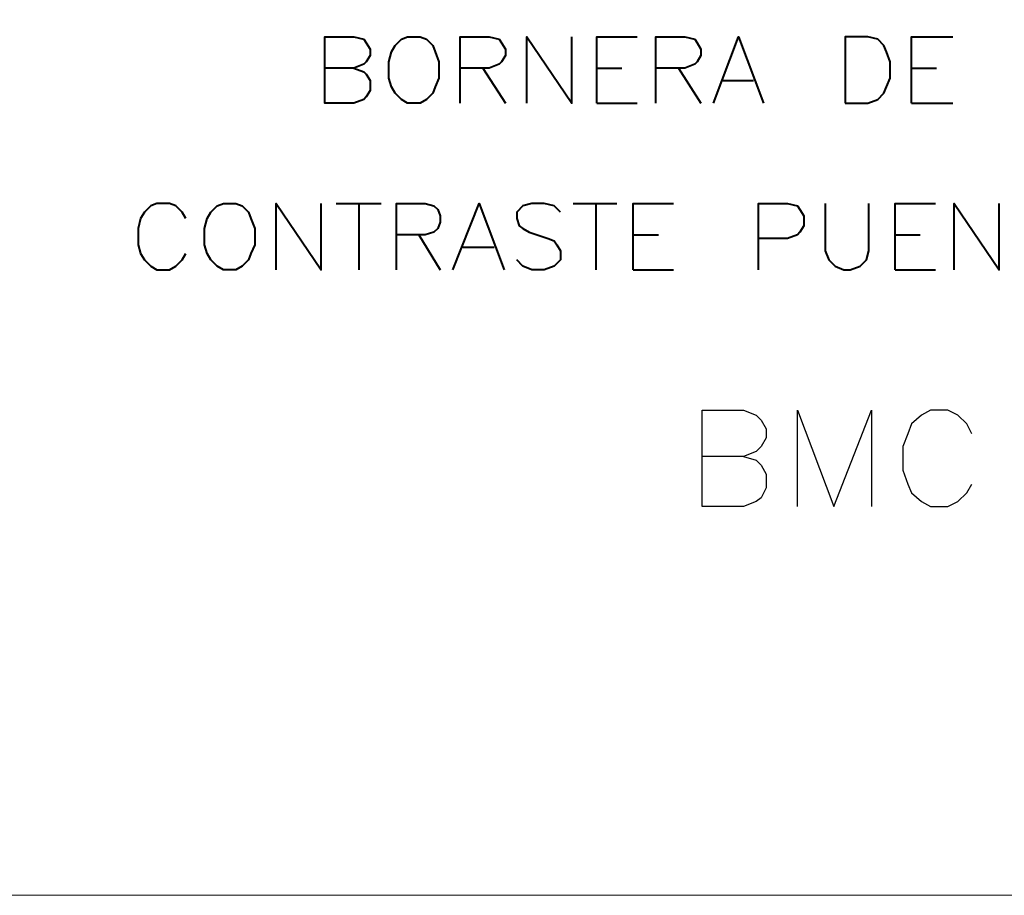
# Model space of a CAD drawing. Units: centimetres. Extents: x -7.4 to 8.8, y -12.9 to 10.7.
# Drawn here: x -2.9 to 0.4, y -12.9 to -10 of the extents above; entities that cross this region are included whole.
import ezdxf

# ---------------------------------------------------------------- set-up
doc = ezdxf.new("R2010")
doc.units = ezdxf.units.CM
doc.header["$MEASUREMENT"] = 0
doc.layers.add('Capa 1', color=7, linetype='Continuous')

msp = doc.modelspace()

# ---------------------------------------------------------------- linework, layer by layer
at = {"layer": 'Capa 1', "color": 250, "lineweight": 20}
msp.add_lwpolyline([(-7.43303, -12.9339), (8.81117, -12.9339), (8.81117, -7.1755), (-7.43303, -7.1755), (-7.43303, -12.9339)], close=True, dxfattribs=at)
at = {"layer": 'Capa 1', "lineweight": 40}
for points, knots in [([(-1.8027, -10.13883), (-1.8027, -10.13883), (-1.76883, -10.15153), (-1.76883, -10.15153), (-1.76883, -10.15153), (-1.76883, -10.15153), (-1.76036, -10.16), (-1.76036, -10.16), (-1.76036, -10.16), (-1.76036, -10.16), (-1.74766, -10.18117), (-1.74766, -10.18117), (-1.74766, -10.18117), (-1.74766, -10.18117), (-1.74766, -10.21503), (-1.74766, -10.21503), (-1.74766, -10.21503), (-1.74766, -10.21503), (-1.76036, -10.2362), (-1.76036, -10.2362), (-1.76036, -10.2362), (-1.76036, -10.2362), (-1.76883, -10.24467), (-1.76883, -10.24467), (-1.76883, -10.24467), (-1.76883, -10.24467), (-1.8027, -10.25737), (-1.8027, -10.25737), (-1.8027, -10.25737), (-1.8027, -10.25737), (-1.90006, -10.25737), (-1.90006, -10.25737), (-1.90006, -10.25737), (-1.90006, -10.25737), (-1.90006, -10.033), (-1.90006, -10.033), (-1.90006, -10.033), (-1.90006, -10.033), (-1.8027, -10.033), (-1.8027, -10.033), (-1.8027, -10.033), (-1.8027, -10.033), (-1.76883, -10.04147), (-1.76883, -10.04147), (-1.76883, -10.04147), (-1.76883, -10.04147), (-1.76036, -10.05417), (-1.76036, -10.05417), (-1.76036, -10.05417), (-1.76036, -10.05417), (-1.74766, -10.07533), (-1.74766, -10.07533), (-1.74766, -10.07533), (-1.74766, -10.07533), (-1.74766, -10.0965), (-1.74766, -10.0965), (-1.74766, -10.0965), (-1.74766, -10.0965), (-1.76036, -10.11767), (-1.76036, -10.11767), (-1.76036, -10.11767), (-1.76036, -10.11767), (-1.76883, -10.12613), (-1.76883, -10.12613), (-1.76883, -10.12613), (-1.76883, -10.12613), (-1.8027, -10.13883), (-1.8027, -10.13883), (-1.8027, -10.13883), (-1.8027, -10.13883), (-1.90006, -10.13883), (-1.90006, -10.13883)], [0, 0, 0, 0, 0.0526316, 0.0526316, 0.0526316, 0.0526316, 0.1052632, 0.1052632, 0.1052632, 0.1052632, 0.1578947, 0.1578947, 0.1578947, 0.1578947, 0.2105263, 0.2105263, 0.2105263, 0.2105263, 0.2631579, 0.2631579, 0.2631579, 0.2631579, 0.3157895, 0.3157895, 0.3157895, 0.3157895, 0.3684211, 0.3684211, 0.3684211, 0.3684211, 0.4210526, 0.4210526, 0.4210526, 0.4210526, 0.4736842, 0.4736842, 0.4736842, 0.4736842, 0.5263158, 0.5263158, 0.5263158, 0.5263158, 0.5789474, 0.5789474, 0.5789474, 0.5789474, 0.6315789, 0.6315789, 0.6315789, 0.6315789, 0.6842105, 0.6842105, 0.6842105, 0.6842105, 0.7368421, 0.7368421, 0.7368421, 0.7368421, 0.7894737, 0.7894737, 0.7894737, 0.7894737, 0.8421053, 0.8421053, 0.8421053, 0.8421053, 0.8947368, 0.8947368, 0.8947368, 0.8947368, 1, 1, 1, 1]), ([(-1.62066, -10.033), (-1.62066, -10.033), (-1.64183, -10.04147), (-1.64183, -10.04147), (-1.64183, -10.04147), (-1.64183, -10.04147), (-1.663, -10.06263), (-1.663, -10.06263), (-1.663, -10.06263), (-1.663, -10.06263), (-1.6757, -10.0838), (-1.6757, -10.0838), (-1.6757, -10.0838), (-1.6757, -10.0838), (-1.68416, -10.11767), (-1.68416, -10.11767), (-1.68416, -10.11767), (-1.68416, -10.11767), (-1.68416, -10.1727), (-1.68416, -10.1727), (-1.68416, -10.1727), (-1.68416, -10.1727), (-1.6757, -10.20233), (-1.6757, -10.20233), (-1.6757, -10.20233), (-1.6757, -10.20233), (-1.663, -10.2235), (-1.663, -10.2235), (-1.663, -10.2235), (-1.663, -10.2235), (-1.64183, -10.24467), (-1.64183, -10.24467), (-1.64183, -10.24467), (-1.64183, -10.24467), (-1.62066, -10.25737), (-1.62066, -10.25737), (-1.62066, -10.25737), (-1.62066, -10.25737), (-1.57833, -10.25737), (-1.57833, -10.25737), (-1.57833, -10.25737), (-1.57833, -10.25737), (-1.55716, -10.24467), (-1.55716, -10.24467), (-1.55716, -10.24467), (-1.55716, -10.24467), (-1.536, -10.2235), (-1.536, -10.2235), (-1.536, -10.2235), (-1.536, -10.2235), (-1.52753, -10.20233), (-1.52753, -10.20233), (-1.52753, -10.20233), (-1.52753, -10.20233), (-1.51483, -10.1727), (-1.51483, -10.1727), (-1.51483, -10.1727), (-1.51483, -10.1727), (-1.51483, -10.11767), (-1.51483, -10.11767), (-1.51483, -10.11767), (-1.51483, -10.11767), (-1.52753, -10.0838), (-1.52753, -10.0838), (-1.52753, -10.0838), (-1.52753, -10.0838), (-1.536, -10.06263), (-1.536, -10.06263), (-1.536, -10.06263), (-1.536, -10.06263), (-1.55716, -10.04147), (-1.55716, -10.04147), (-1.55716, -10.04147), (-1.55716, -10.04147), (-1.57833, -10.033), (-1.57833, -10.033), (-1.57833, -10.033), (-1.57833, -10.033), (-1.62066, -10.033), (-1.62066, -10.033)], [0, 0, 0, 0, 0.047619, 0.047619, 0.047619, 0.047619, 0.0952381, 0.0952381, 0.0952381, 0.0952381, 0.1428571, 0.1428571, 0.1428571, 0.1428571, 0.1904762, 0.1904762, 0.1904762, 0.1904762, 0.2380952, 0.2380952, 0.2380952, 0.2380952, 0.2857143, 0.2857143, 0.2857143, 0.2857143, 0.3333333, 0.3333333, 0.3333333, 0.3333333, 0.3809524, 0.3809524, 0.3809524, 0.3809524, 0.4285714, 0.4285714, 0.4285714, 0.4285714, 0.4761905, 0.4761905, 0.4761905, 0.4761905, 0.5238095, 0.5238095, 0.5238095, 0.5238095, 0.5714286, 0.5714286, 0.5714286, 0.5714286, 0.6190476, 0.6190476, 0.6190476, 0.6190476, 0.6666667, 0.6666667, 0.6666667, 0.6666667, 0.7142857, 0.7142857, 0.7142857, 0.7142857, 0.7619048, 0.7619048, 0.7619048, 0.7619048, 0.8095238, 0.8095238, 0.8095238, 0.8095238, 0.8571429, 0.8571429, 0.8571429, 0.8571429, 0.9047619, 0.9047619, 0.9047619, 0.9047619, 1, 1, 1, 1]), ([(-1.44286, -10.25737), (-1.44286, -10.25737), (-1.44286, -10.033), (-1.44286, -10.033), (-1.44286, -10.033), (-1.44286, -10.033), (-1.3455, -10.033), (-1.3455, -10.033), (-1.3455, -10.033), (-1.3455, -10.033), (-1.31163, -10.04147), (-1.31163, -10.04147), (-1.31163, -10.04147), (-1.31163, -10.04147), (-1.30316, -10.05417), (-1.30316, -10.05417), (-1.30316, -10.05417), (-1.30316, -10.05417), (-1.29046, -10.07533), (-1.29046, -10.07533), (-1.29046, -10.07533), (-1.29046, -10.07533), (-1.29046, -10.0965), (-1.29046, -10.0965), (-1.29046, -10.0965), (-1.29046, -10.0965), (-1.30316, -10.11767), (-1.30316, -10.11767), (-1.30316, -10.11767), (-1.30316, -10.11767), (-1.31163, -10.12613), (-1.31163, -10.12613), (-1.31163, -10.12613), (-1.31163, -10.12613), (-1.3455, -10.13883), (-1.3455, -10.13883), (-1.3455, -10.13883), (-1.3455, -10.13883), (-1.44286, -10.13883), (-1.44286, -10.13883)], [0, 0, 0, 0, 0.0909091, 0.0909091, 0.0909091, 0.0909091, 0.1818182, 0.1818182, 0.1818182, 0.1818182, 0.2727273, 0.2727273, 0.2727273, 0.2727273, 0.3636364, 0.3636364, 0.3636364, 0.3636364, 0.4545455, 0.4545455, 0.4545455, 0.4545455, 0.5454545, 0.5454545, 0.5454545, 0.5454545, 0.6363636, 0.6363636, 0.6363636, 0.6363636, 0.7272727, 0.7272727, 0.7272727, 0.7272727, 0.8181818, 0.8181818, 0.8181818, 0.8181818, 1, 1, 1, 1]), ([(-1.2185, -10.25737), (-1.2185, -10.25737), (-1.2185, -10.033), (-1.2185, -10.033), (-1.2185, -10.033), (-1.2185, -10.033), (-1.0661, -10.25737), (-1.0661, -10.25737), (-1.0661, -10.25737), (-1.0661, -10.25737), (-1.0661, -10.033), (-1.0661, -10.033)], [0, 0, 0, 0, 0.25, 0.25, 0.25, 0.25, 0.5, 0.5, 0.5, 0.5, 1, 1, 1, 1]), ([(-0.98143, -10.25737), (-0.98143, -10.25737), (-0.98143, -10.033), (-0.98143, -10.033), (-0.98143, -10.033), (-0.98143, -10.033), (-0.84596, -10.033), (-0.84596, -10.033)], [0, 0, 0, 0, 0.3333333, 0.3333333, 0.3333333, 0.3333333, 1, 1, 1, 1]), ([(-0.78246, -10.25737), (-0.78246, -10.25737), (-0.78246, -10.033), (-0.78246, -10.033), (-0.78246, -10.033), (-0.78246, -10.033), (-0.6851, -10.033), (-0.6851, -10.033), (-0.6851, -10.033), (-0.6851, -10.033), (-0.65123, -10.04147), (-0.65123, -10.04147), (-0.65123, -10.04147), (-0.65123, -10.04147), (-0.64276, -10.05417), (-0.64276, -10.05417), (-0.64276, -10.05417), (-0.64276, -10.05417), (-0.63006, -10.07533), (-0.63006, -10.07533), (-0.63006, -10.07533), (-0.63006, -10.07533), (-0.63006, -10.0965), (-0.63006, -10.0965), (-0.63006, -10.0965), (-0.63006, -10.0965), (-0.64276, -10.11767), (-0.64276, -10.11767), (-0.64276, -10.11767), (-0.64276, -10.11767), (-0.65123, -10.12613), (-0.65123, -10.12613), (-0.65123, -10.12613), (-0.65123, -10.12613), (-0.6851, -10.13883), (-0.6851, -10.13883), (-0.6851, -10.13883), (-0.6851, -10.13883), (-0.78246, -10.13883), (-0.78246, -10.13883)], [0, 0, 0, 0, 0.0909091, 0.0909091, 0.0909091, 0.0909091, 0.1818182, 0.1818182, 0.1818182, 0.1818182, 0.2727273, 0.2727273, 0.2727273, 0.2727273, 0.3636364, 0.3636364, 0.3636364, 0.3636364, 0.4545455, 0.4545455, 0.4545455, 0.4545455, 0.5454545, 0.5454545, 0.5454545, 0.5454545, 0.6363636, 0.6363636, 0.6363636, 0.6363636, 0.7272727, 0.7272727, 0.7272727, 0.7272727, 0.8181818, 0.8181818, 0.8181818, 0.8181818, 1, 1, 1, 1]), ([(-0.58773, -10.25737), (-0.58773, -10.25737), (-0.50306, -10.033), (-0.50306, -10.033), (-0.50306, -10.033), (-0.50306, -10.033), (-0.4184, -10.25737), (-0.4184, -10.25737)], [0, 0, 0, 0, 0.3333333, 0.3333333, 0.3333333, 0.3333333, 1, 1, 1, 1]), ([(-0.14323, -10.25737), (-0.14323, -10.25737), (-0.14323, -10.033), (-0.14323, -10.033), (-0.14323, -10.033), (-0.14323, -10.033), (-0.06703, -10.033), (-0.06703, -10.033), (-0.06703, -10.033), (-0.06703, -10.033), (-0.03316, -10.04147), (-0.03316, -10.04147), (-0.03316, -10.04147), (-0.03316, -10.04147), (-0.012, -10.06263), (-0.012, -10.06263), (-0.012, -10.06263), (-0.012, -10.06263), (-0.00353, -10.0838), (-0.00353, -10.0838), (-0.00353, -10.0838), (-0.00353, -10.0838), (0.00917, -10.11767), (0.00917, -10.11767), (0.00917, -10.11767), (0.00917, -10.11767), (0.00917, -10.1727), (0.00917, -10.1727), (0.00917, -10.1727), (0.00917, -10.1727), (-0.00353, -10.20233), (-0.00353, -10.20233), (-0.00353, -10.20233), (-0.00353, -10.20233), (-0.012, -10.2235), (-0.012, -10.2235), (-0.012, -10.2235), (-0.012, -10.2235), (-0.03316, -10.24467), (-0.03316, -10.24467), (-0.03316, -10.24467), (-0.03316, -10.24467), (-0.06703, -10.25737), (-0.06703, -10.25737), (-0.06703, -10.25737), (-0.06703, -10.25737), (-0.14323, -10.25737), (-0.14323, -10.25737)], [0, 0, 0, 0, 0.0769231, 0.0769231, 0.0769231, 0.0769231, 0.1538462, 0.1538462, 0.1538462, 0.1538462, 0.2307692, 0.2307692, 0.2307692, 0.2307692, 0.3076923, 0.3076923, 0.3076923, 0.3076923, 0.3846154, 0.3846154, 0.3846154, 0.3846154, 0.4615385, 0.4615385, 0.4615385, 0.4615385, 0.5384615, 0.5384615, 0.5384615, 0.5384615, 0.6153846, 0.6153846, 0.6153846, 0.6153846, 0.6923077, 0.6923077, 0.6923077, 0.6923077, 0.7692308, 0.7692308, 0.7692308, 0.7692308, 0.8461538, 0.8461538, 0.8461538, 0.8461538, 1, 1, 1, 1]), ([(0.08114, -10.25737), (0.08114, -10.25737), (0.08114, -10.033), (0.08114, -10.033), (0.08114, -10.033), (0.08114, -10.033), (0.22084, -10.033), (0.22084, -10.033)], [0, 0, 0, 0, 0.3333333, 0.3333333, 0.3333333, 0.3333333, 1, 1, 1, 1]), ([(-2.36996, -10.64683), (-2.36996, -10.64683), (-2.38266, -10.62567), (-2.38266, -10.62567), (-2.38266, -10.62567), (-2.38266, -10.62567), (-2.40383, -10.6045), (-2.40383, -10.6045), (-2.40383, -10.6045), (-2.40383, -10.6045), (-2.425, -10.59603), (-2.425, -10.59603), (-2.425, -10.59603), (-2.425, -10.59603), (-2.46733, -10.59603), (-2.46733, -10.59603), (-2.46733, -10.59603), (-2.46733, -10.59603), (-2.4885, -10.6045), (-2.4885, -10.6045), (-2.4885, -10.6045), (-2.4885, -10.6045), (-2.50966, -10.62567), (-2.50966, -10.62567), (-2.50966, -10.62567), (-2.50966, -10.62567), (-2.52236, -10.64683), (-2.52236, -10.64683), (-2.52236, -10.64683), (-2.52236, -10.64683), (-2.53083, -10.6807), (-2.53083, -10.6807), (-2.53083, -10.6807), (-2.53083, -10.6807), (-2.53083, -10.73573), (-2.53083, -10.73573), (-2.53083, -10.73573), (-2.53083, -10.73573), (-2.52236, -10.76537), (-2.52236, -10.76537), (-2.52236, -10.76537), (-2.52236, -10.76537), (-2.50966, -10.78653), (-2.50966, -10.78653), (-2.50966, -10.78653), (-2.50966, -10.78653), (-2.4885, -10.8077), (-2.4885, -10.8077), (-2.4885, -10.8077), (-2.4885, -10.8077), (-2.46733, -10.8204), (-2.46733, -10.8204), (-2.46733, -10.8204), (-2.46733, -10.8204), (-2.425, -10.8204), (-2.425, -10.8204), (-2.425, -10.8204), (-2.425, -10.8204), (-2.40383, -10.8077), (-2.40383, -10.8077), (-2.40383, -10.8077), (-2.40383, -10.8077), (-2.38266, -10.78653), (-2.38266, -10.78653), (-2.38266, -10.78653), (-2.38266, -10.78653), (-2.36996, -10.76537), (-2.36996, -10.76537)], [0, 0, 0, 0, 0.0555556, 0.0555556, 0.0555556, 0.0555556, 0.1111111, 0.1111111, 0.1111111, 0.1111111, 0.1666667, 0.1666667, 0.1666667, 0.1666667, 0.2222222, 0.2222222, 0.2222222, 0.2222222, 0.2777778, 0.2777778, 0.2777778, 0.2777778, 0.3333333, 0.3333333, 0.3333333, 0.3333333, 0.3888889, 0.3888889, 0.3888889, 0.3888889, 0.4444444, 0.4444444, 0.4444444, 0.4444444, 0.5, 0.5, 0.5, 0.5, 0.5555556, 0.5555556, 0.5555556, 0.5555556, 0.6111111, 0.6111111, 0.6111111, 0.6111111, 0.6666667, 0.6666667, 0.6666667, 0.6666667, 0.7222222, 0.7222222, 0.7222222, 0.7222222, 0.7777778, 0.7777778, 0.7777778, 0.7777778, 0.8333333, 0.8333333, 0.8333333, 0.8333333, 0.8888889, 0.8888889, 0.8888889, 0.8888889, 1, 1, 1, 1]), ([(-2.24296, -10.59603), (-2.24296, -10.59603), (-2.26413, -10.6045), (-2.26413, -10.6045), (-2.26413, -10.6045), (-2.26413, -10.6045), (-2.2853, -10.62567), (-2.2853, -10.62567), (-2.2853, -10.62567), (-2.2853, -10.62567), (-2.298, -10.64683), (-2.298, -10.64683), (-2.298, -10.64683), (-2.298, -10.64683), (-2.30646, -10.6807), (-2.30646, -10.6807), (-2.30646, -10.6807), (-2.30646, -10.6807), (-2.30646, -10.73573), (-2.30646, -10.73573), (-2.30646, -10.73573), (-2.30646, -10.73573), (-2.298, -10.76537), (-2.298, -10.76537), (-2.298, -10.76537), (-2.298, -10.76537), (-2.2853, -10.78653), (-2.2853, -10.78653), (-2.2853, -10.78653), (-2.2853, -10.78653), (-2.26413, -10.8077), (-2.26413, -10.8077), (-2.26413, -10.8077), (-2.26413, -10.8077), (-2.24296, -10.8204), (-2.24296, -10.8204), (-2.24296, -10.8204), (-2.24296, -10.8204), (-2.20063, -10.8204), (-2.20063, -10.8204), (-2.20063, -10.8204), (-2.20063, -10.8204), (-2.17946, -10.8077), (-2.17946, -10.8077), (-2.17946, -10.8077), (-2.17946, -10.8077), (-2.1583, -10.78653), (-2.1583, -10.78653), (-2.1583, -10.78653), (-2.1583, -10.78653), (-2.14983, -10.76537), (-2.14983, -10.76537), (-2.14983, -10.76537), (-2.14983, -10.76537), (-2.13713, -10.73573), (-2.13713, -10.73573), (-2.13713, -10.73573), (-2.13713, -10.73573), (-2.13713, -10.6807), (-2.13713, -10.6807), (-2.13713, -10.6807), (-2.13713, -10.6807), (-2.14983, -10.64683), (-2.14983, -10.64683), (-2.14983, -10.64683), (-2.14983, -10.64683), (-2.1583, -10.62567), (-2.1583, -10.62567), (-2.1583, -10.62567), (-2.1583, -10.62567), (-2.17946, -10.6045), (-2.17946, -10.6045), (-2.17946, -10.6045), (-2.17946, -10.6045), (-2.20063, -10.59603), (-2.20063, -10.59603), (-2.20063, -10.59603), (-2.20063, -10.59603), (-2.24296, -10.59603), (-2.24296, -10.59603)], [0, 0, 0, 0, 0.047619, 0.047619, 0.047619, 0.047619, 0.0952381, 0.0952381, 0.0952381, 0.0952381, 0.1428571, 0.1428571, 0.1428571, 0.1428571, 0.1904762, 0.1904762, 0.1904762, 0.1904762, 0.2380952, 0.2380952, 0.2380952, 0.2380952, 0.2857143, 0.2857143, 0.2857143, 0.2857143, 0.3333333, 0.3333333, 0.3333333, 0.3333333, 0.3809524, 0.3809524, 0.3809524, 0.3809524, 0.4285714, 0.4285714, 0.4285714, 0.4285714, 0.4761905, 0.4761905, 0.4761905, 0.4761905, 0.5238095, 0.5238095, 0.5238095, 0.5238095, 0.5714286, 0.5714286, 0.5714286, 0.5714286, 0.6190476, 0.6190476, 0.6190476, 0.6190476, 0.6666667, 0.6666667, 0.6666667, 0.6666667, 0.7142857, 0.7142857, 0.7142857, 0.7142857, 0.7619048, 0.7619048, 0.7619048, 0.7619048, 0.8095238, 0.8095238, 0.8095238, 0.8095238, 0.8571429, 0.8571429, 0.8571429, 0.8571429, 0.9047619, 0.9047619, 0.9047619, 0.9047619, 1, 1, 1, 1]), ([(-2.06516, -10.8204), (-2.06516, -10.8204), (-2.06516, -10.59603), (-2.06516, -10.59603), (-2.06516, -10.59603), (-2.06516, -10.59603), (-1.91276, -10.8204), (-1.91276, -10.8204), (-1.91276, -10.8204), (-1.91276, -10.8204), (-1.91276, -10.59603), (-1.91276, -10.59603)], [0, 0, 0, 0, 0.25, 0.25, 0.25, 0.25, 0.5, 0.5, 0.5, 0.5, 1, 1, 1, 1]), ([(-1.65876, -10.8204), (-1.65876, -10.8204), (-1.65876, -10.59603), (-1.65876, -10.59603), (-1.65876, -10.59603), (-1.65876, -10.59603), (-1.5614, -10.59603), (-1.5614, -10.59603), (-1.5614, -10.59603), (-1.5614, -10.59603), (-1.53176, -10.6045), (-1.53176, -10.6045), (-1.53176, -10.6045), (-1.53176, -10.6045), (-1.51906, -10.6172), (-1.51906, -10.6172), (-1.51906, -10.6172), (-1.51906, -10.6172), (-1.5106, -10.63837), (-1.5106, -10.63837), (-1.5106, -10.63837), (-1.5106, -10.63837), (-1.5106, -10.65953), (-1.5106, -10.65953), (-1.5106, -10.65953), (-1.5106, -10.65953), (-1.51906, -10.6807), (-1.51906, -10.6807), (-1.51906, -10.6807), (-1.51906, -10.6807), (-1.53176, -10.6934), (-1.53176, -10.6934), (-1.53176, -10.6934), (-1.53176, -10.6934), (-1.5614, -10.70187), (-1.5614, -10.70187), (-1.5614, -10.70187), (-1.5614, -10.70187), (-1.65876, -10.70187), (-1.65876, -10.70187)], [0, 0, 0, 0, 0.0909091, 0.0909091, 0.0909091, 0.0909091, 0.1818182, 0.1818182, 0.1818182, 0.1818182, 0.2727273, 0.2727273, 0.2727273, 0.2727273, 0.3636364, 0.3636364, 0.3636364, 0.3636364, 0.4545455, 0.4545455, 0.4545455, 0.4545455, 0.5454545, 0.5454545, 0.5454545, 0.5454545, 0.6363636, 0.6363636, 0.6363636, 0.6363636, 0.7272727, 0.7272727, 0.7272727, 0.7272727, 0.8181818, 0.8181818, 0.8181818, 0.8181818, 1, 1, 1, 1]), ([(-1.46826, -10.8204), (-1.46826, -10.8204), (-1.37936, -10.59603), (-1.37936, -10.59603), (-1.37936, -10.59603), (-1.37936, -10.59603), (-1.2947, -10.8204), (-1.2947, -10.8204)], [0, 0, 0, 0, 0.3333333, 0.3333333, 0.3333333, 0.3333333, 1, 1, 1, 1]), ([(-1.1042, -10.62567), (-1.1042, -10.62567), (-1.12536, -10.6045), (-1.12536, -10.6045), (-1.12536, -10.6045), (-1.12536, -10.6045), (-1.15923, -10.59603), (-1.15923, -10.59603), (-1.15923, -10.59603), (-1.15923, -10.59603), (-1.20156, -10.59603), (-1.20156, -10.59603), (-1.20156, -10.59603), (-1.20156, -10.59603), (-1.2312, -10.6045), (-1.2312, -10.6045), (-1.2312, -10.6045), (-1.2312, -10.6045), (-1.25236, -10.62567), (-1.25236, -10.62567), (-1.25236, -10.62567), (-1.25236, -10.62567), (-1.25236, -10.64683), (-1.25236, -10.64683), (-1.25236, -10.64683), (-1.25236, -10.64683), (-1.2439, -10.67223), (-1.2439, -10.67223), (-1.2439, -10.67223), (-1.2439, -10.67223), (-1.2312, -10.6807), (-1.2312, -10.6807), (-1.2312, -10.6807), (-1.2312, -10.6807), (-1.21003, -10.6934), (-1.21003, -10.6934), (-1.21003, -10.6934), (-1.21003, -10.6934), (-1.14653, -10.71457), (-1.14653, -10.71457), (-1.14653, -10.71457), (-1.14653, -10.71457), (-1.12536, -10.72303), (-1.12536, -10.72303), (-1.12536, -10.72303), (-1.12536, -10.72303), (-1.1169, -10.73573), (-1.1169, -10.73573), (-1.1169, -10.73573), (-1.1169, -10.73573), (-1.1042, -10.7569), (-1.1042, -10.7569), (-1.1042, -10.7569), (-1.1042, -10.7569), (-1.1042, -10.78653), (-1.1042, -10.78653), (-1.1042, -10.78653), (-1.1042, -10.78653), (-1.12536, -10.8077), (-1.12536, -10.8077), (-1.12536, -10.8077), (-1.12536, -10.8077), (-1.15923, -10.8204), (-1.15923, -10.8204), (-1.15923, -10.8204), (-1.15923, -10.8204), (-1.20156, -10.8204), (-1.20156, -10.8204), (-1.20156, -10.8204), (-1.20156, -10.8204), (-1.2312, -10.8077), (-1.2312, -10.8077), (-1.2312, -10.8077), (-1.2312, -10.8077), (-1.25236, -10.78653), (-1.25236, -10.78653)], [0, 0, 0, 0, 0.05, 0.05, 0.05, 0.05, 0.1, 0.1, 0.1, 0.1, 0.15, 0.15, 0.15, 0.15, 0.2, 0.2, 0.2, 0.2, 0.25, 0.25, 0.25, 0.25, 0.3, 0.3, 0.3, 0.3, 0.35, 0.35, 0.35, 0.35, 0.4, 0.4, 0.4, 0.4, 0.45, 0.45, 0.45, 0.45, 0.5, 0.5, 0.5, 0.5, 0.55, 0.55, 0.55, 0.55, 0.6, 0.6, 0.6, 0.6, 0.65, 0.65, 0.65, 0.65, 0.7, 0.7, 0.7, 0.7, 0.75, 0.75, 0.75, 0.75, 0.8, 0.8, 0.8, 0.8, 0.85, 0.85, 0.85, 0.85, 0.9, 0.9, 0.9, 0.9, 1, 1, 1, 1]), ([(-0.85866, -10.8204), (-0.85866, -10.8204), (-0.85866, -10.59603), (-0.85866, -10.59603), (-0.85866, -10.59603), (-0.85866, -10.59603), (-0.7232, -10.59603), (-0.7232, -10.59603)], [0, 0, 0, 0, 0.3333333, 0.3333333, 0.3333333, 0.3333333, 1, 1, 1, 1]), ([(-0.43533, -10.8204), (-0.43533, -10.8204), (-0.43533, -10.59603), (-0.43533, -10.59603), (-0.43533, -10.59603), (-0.43533, -10.59603), (-0.33796, -10.59603), (-0.33796, -10.59603), (-0.33796, -10.59603), (-0.33796, -10.59603), (-0.3041, -10.6045), (-0.3041, -10.6045), (-0.3041, -10.6045), (-0.3041, -10.6045), (-0.29563, -10.6172), (-0.29563, -10.6172), (-0.29563, -10.6172), (-0.29563, -10.6172), (-0.28293, -10.63837), (-0.28293, -10.63837), (-0.28293, -10.63837), (-0.28293, -10.63837), (-0.28293, -10.67223), (-0.28293, -10.67223), (-0.28293, -10.67223), (-0.28293, -10.67223), (-0.29563, -10.6934), (-0.29563, -10.6934), (-0.29563, -10.6934), (-0.29563, -10.6934), (-0.3041, -10.70187), (-0.3041, -10.70187), (-0.3041, -10.70187), (-0.3041, -10.70187), (-0.33796, -10.71457), (-0.33796, -10.71457), (-0.33796, -10.71457), (-0.33796, -10.71457), (-0.43533, -10.71457), (-0.43533, -10.71457)], [0, 0, 0, 0, 0.0909091, 0.0909091, 0.0909091, 0.0909091, 0.1818182, 0.1818182, 0.1818182, 0.1818182, 0.2727273, 0.2727273, 0.2727273, 0.2727273, 0.3636364, 0.3636364, 0.3636364, 0.3636364, 0.4545455, 0.4545455, 0.4545455, 0.4545455, 0.5454545, 0.5454545, 0.5454545, 0.5454545, 0.6363636, 0.6363636, 0.6363636, 0.6363636, 0.7272727, 0.7272727, 0.7272727, 0.7272727, 0.8181818, 0.8181818, 0.8181818, 0.8181818, 1, 1, 1, 1]), ([(-0.21096, -10.59603), (-0.21096, -10.59603), (-0.21096, -10.7569), (-0.21096, -10.7569), (-0.21096, -10.7569), (-0.21096, -10.7569), (-0.19826, -10.78653), (-0.19826, -10.78653), (-0.19826, -10.78653), (-0.19826, -10.78653), (-0.1771, -10.8077), (-0.1771, -10.8077), (-0.1771, -10.8077), (-0.1771, -10.8077), (-0.14746, -10.8204), (-0.14746, -10.8204), (-0.14746, -10.8204), (-0.14746, -10.8204), (-0.1263, -10.8204), (-0.1263, -10.8204), (-0.1263, -10.8204), (-0.1263, -10.8204), (-0.09243, -10.8077), (-0.09243, -10.8077), (-0.09243, -10.8077), (-0.09243, -10.8077), (-0.07126, -10.78653), (-0.07126, -10.78653), (-0.07126, -10.78653), (-0.07126, -10.78653), (-0.0628, -10.7569), (-0.0628, -10.7569), (-0.0628, -10.7569), (-0.0628, -10.7569), (-0.0628, -10.59603), (-0.0628, -10.59603)], [0, 0, 0, 0, 0.1, 0.1, 0.1, 0.1, 0.2, 0.2, 0.2, 0.2, 0.3, 0.3, 0.3, 0.3, 0.4, 0.4, 0.4, 0.4, 0.5, 0.5, 0.5, 0.5, 0.6, 0.6, 0.6, 0.6, 0.7, 0.7, 0.7, 0.7, 0.8, 0.8, 0.8, 0.8, 1, 1, 1, 1]), ([(0.0261, -10.8204), (0.0261, -10.8204), (0.0261, -10.59603), (0.0261, -10.59603), (0.0261, -10.59603), (0.0261, -10.59603), (0.16157, -10.59603), (0.16157, -10.59603)], [0, 0, 0, 0, 0.3333333, 0.3333333, 0.3333333, 0.3333333, 1, 1, 1, 1]), ([(0.22507, -10.8204), (0.22507, -10.8204), (0.22507, -10.59603), (0.22507, -10.59603), (0.22507, -10.59603), (0.22507, -10.59603), (0.37747, -10.8204), (0.37747, -10.8204), (0.37747, -10.8204), (0.37747, -10.8204), (0.37747, -10.59603), (0.37747, -10.59603)], [0, 0, 0, 0, 0.25, 0.25, 0.25, 0.25, 0.5, 0.5, 0.5, 0.5, 1, 1, 1, 1])]:
    msp.add_open_spline(points, degree=3, knots=knots, dxfattribs=at)
for points in [[(-1.36666, -10.13883), (-1.36666, -10.13883), (-1.29046, -10.25737), (-1.29046, -10.25737)], [(-0.98143, -10.13883), (-0.98143, -10.13883), (-0.89676, -10.13883), (-0.89676, -10.13883)], [(-0.70626, -10.13883), (-0.70626, -10.13883), (-0.63006, -10.25737), (-0.63006, -10.25737)], [(0.08114, -10.13883), (0.08114, -10.13883), (0.1658, -10.13883), (0.1658, -10.13883)], [(-0.5581, -10.18117), (-0.5581, -10.18117), (-0.45226, -10.18117), (-0.45226, -10.18117)], [(-0.98143, -10.25737), (-0.98143, -10.25737), (-0.84596, -10.25737), (-0.84596, -10.25737)], [(0.08114, -10.25737), (0.08114, -10.25737), (0.22084, -10.25737), (0.22084, -10.25737)], [(-1.86196, -10.59603), (-1.86196, -10.59603), (-1.70956, -10.59603), (-1.70956, -10.59603)], [(-1.78576, -10.59603), (-1.78576, -10.59603), (-1.78576, -10.8204), (-1.78576, -10.8204)], [(-1.06186, -10.59603), (-1.06186, -10.59603), (-0.9137, -10.59603), (-0.9137, -10.59603)], [(-0.98566, -10.59603), (-0.98566, -10.59603), (-0.98566, -10.8204), (-0.98566, -10.8204)], [(-1.58256, -10.70187), (-1.58256, -10.70187), (-1.5106, -10.8204), (-1.5106, -10.8204)], [(-0.85866, -10.70187), (-0.85866, -10.70187), (-0.774, -10.70187), (-0.774, -10.70187)], [(0.0261, -10.70187), (0.0261, -10.70187), (0.11077, -10.70187), (0.11077, -10.70187)], [(-1.4344, -10.7442), (-1.4344, -10.7442), (-1.32856, -10.7442), (-1.32856, -10.7442)], [(-0.85866, -10.8204), (-0.85866, -10.8204), (-0.7232, -10.8204), (-0.7232, -10.8204)], [(0.0261, -10.8204), (0.0261, -10.8204), (0.16157, -10.8204), (0.16157, -10.8204)]]:
    msp.add_open_spline(points, degree=3, dxfattribs=at)
at = {"layer": 'Capa 1', "lineweight": 25}
for points, knots in [([(-0.48613, -11.45117), (-0.48613, -11.45117), (-0.4438, -11.46387), (-0.4438, -11.46387), (-0.4438, -11.46387), (-0.4438, -11.46387), (-0.42686, -11.4808), (-0.42686, -11.4808), (-0.42686, -11.4808), (-0.42686, -11.4808), (-0.40993, -11.51043), (-0.40993, -11.51043), (-0.40993, -11.51043), (-0.40993, -11.51043), (-0.40993, -11.557), (-0.40993, -11.557), (-0.40993, -11.557), (-0.40993, -11.557), (-0.42686, -11.59087), (-0.42686, -11.59087), (-0.42686, -11.59087), (-0.42686, -11.59087), (-0.4438, -11.60357), (-0.4438, -11.60357), (-0.4438, -11.60357), (-0.4438, -11.60357), (-0.48613, -11.6205), (-0.48613, -11.6205), (-0.48613, -11.6205), (-0.48613, -11.6205), (-0.62583, -11.6205), (-0.62583, -11.6205), (-0.62583, -11.6205), (-0.62583, -11.6205), (-0.62583, -11.29453), (-0.62583, -11.29453), (-0.62583, -11.29453), (-0.62583, -11.29453), (-0.48613, -11.29453), (-0.48613, -11.29453), (-0.48613, -11.29453), (-0.48613, -11.29453), (-0.4438, -11.31147), (-0.4438, -11.31147), (-0.4438, -11.31147), (-0.4438, -11.31147), (-0.42686, -11.3284), (-0.42686, -11.3284), (-0.42686, -11.3284), (-0.42686, -11.3284), (-0.40993, -11.35803), (-0.40993, -11.35803), (-0.40993, -11.35803), (-0.40993, -11.35803), (-0.40993, -11.38767), (-0.40993, -11.38767), (-0.40993, -11.38767), (-0.40993, -11.38767), (-0.42686, -11.4173), (-0.42686, -11.4173), (-0.42686, -11.4173), (-0.42686, -11.4173), (-0.4438, -11.43423), (-0.4438, -11.43423), (-0.4438, -11.43423), (-0.4438, -11.43423), (-0.48613, -11.45117), (-0.48613, -11.45117), (-0.48613, -11.45117), (-0.48613, -11.45117), (-0.62583, -11.45117), (-0.62583, -11.45117)], [0, 0, 0, 0, 0.0526316, 0.0526316, 0.0526316, 0.0526316, 0.1052632, 0.1052632, 0.1052632, 0.1052632, 0.1578947, 0.1578947, 0.1578947, 0.1578947, 0.2105263, 0.2105263, 0.2105263, 0.2105263, 0.2631579, 0.2631579, 0.2631579, 0.2631579, 0.3157895, 0.3157895, 0.3157895, 0.3157895, 0.3684211, 0.3684211, 0.3684211, 0.3684211, 0.4210526, 0.4210526, 0.4210526, 0.4210526, 0.4736842, 0.4736842, 0.4736842, 0.4736842, 0.5263158, 0.5263158, 0.5263158, 0.5263158, 0.5789474, 0.5789474, 0.5789474, 0.5789474, 0.6315789, 0.6315789, 0.6315789, 0.6315789, 0.6842105, 0.6842105, 0.6842105, 0.6842105, 0.7368421, 0.7368421, 0.7368421, 0.7368421, 0.7894737, 0.7894737, 0.7894737, 0.7894737, 0.8421053, 0.8421053, 0.8421053, 0.8421053, 0.8947368, 0.8947368, 0.8947368, 0.8947368, 1, 1, 1, 1]), ([(-0.3041, -11.6205), (-0.3041, -11.6205), (-0.3041, -11.29453), (-0.3041, -11.29453), (-0.3041, -11.29453), (-0.3041, -11.29453), (-0.18133, -11.6205), (-0.18133, -11.6205), (-0.18133, -11.6205), (-0.18133, -11.6205), (-0.05433, -11.29453), (-0.05433, -11.29453), (-0.05433, -11.29453), (-0.05433, -11.29453), (-0.05433, -11.6205), (-0.05433, -11.6205)], [0, 0, 0, 0, 0.2, 0.2, 0.2, 0.2, 0.4, 0.4, 0.4, 0.4, 0.6, 0.6, 0.6, 0.6, 1, 1, 1, 1]), ([(0.28434, -11.37497), (0.28434, -11.37497), (0.2674, -11.3411), (0.2674, -11.3411), (0.2674, -11.3411), (0.2674, -11.3411), (0.23777, -11.31147), (0.23777, -11.31147), (0.23777, -11.31147), (0.23777, -11.31147), (0.2039, -11.29453), (0.2039, -11.29453), (0.2039, -11.29453), (0.2039, -11.29453), (0.14464, -11.29453), (0.14464, -11.29453), (0.14464, -11.29453), (0.14464, -11.29453), (0.115, -11.31147), (0.115, -11.31147), (0.115, -11.31147), (0.115, -11.31147), (0.08114, -11.3411), (0.08114, -11.3411), (0.08114, -11.3411), (0.08114, -11.3411), (0.06844, -11.37497), (0.06844, -11.37497), (0.06844, -11.37497), (0.06844, -11.37497), (0.0515, -11.4173), (0.0515, -11.4173), (0.0515, -11.4173), (0.0515, -11.4173), (0.0515, -11.49773), (0.0515, -11.49773), (0.0515, -11.49773), (0.0515, -11.49773), (0.06844, -11.5443), (0.06844, -11.5443), (0.06844, -11.5443), (0.06844, -11.5443), (0.08114, -11.57393), (0.08114, -11.57393), (0.08114, -11.57393), (0.08114, -11.57393), (0.115, -11.60357), (0.115, -11.60357), (0.115, -11.60357), (0.115, -11.60357), (0.14464, -11.6205), (0.14464, -11.6205), (0.14464, -11.6205), (0.14464, -11.6205), (0.2039, -11.6205), (0.2039, -11.6205), (0.2039, -11.6205), (0.2039, -11.6205), (0.23777, -11.60357), (0.23777, -11.60357), (0.23777, -11.60357), (0.23777, -11.60357), (0.2674, -11.57393), (0.2674, -11.57393), (0.2674, -11.57393), (0.2674, -11.57393), (0.28434, -11.5443), (0.28434, -11.5443)], [0, 0, 0, 0, 0.0555556, 0.0555556, 0.0555556, 0.0555556, 0.1111111, 0.1111111, 0.1111111, 0.1111111, 0.1666667, 0.1666667, 0.1666667, 0.1666667, 0.2222222, 0.2222222, 0.2222222, 0.2222222, 0.2777778, 0.2777778, 0.2777778, 0.2777778, 0.3333333, 0.3333333, 0.3333333, 0.3333333, 0.3888889, 0.3888889, 0.3888889, 0.3888889, 0.4444444, 0.4444444, 0.4444444, 0.4444444, 0.5, 0.5, 0.5, 0.5, 0.5555556, 0.5555556, 0.5555556, 0.5555556, 0.6111111, 0.6111111, 0.6111111, 0.6111111, 0.6666667, 0.6666667, 0.6666667, 0.6666667, 0.7222222, 0.7222222, 0.7222222, 0.7222222, 0.7777778, 0.7777778, 0.7777778, 0.7777778, 0.8333333, 0.8333333, 0.8333333, 0.8333333, 0.8888889, 0.8888889, 0.8888889, 0.8888889, 1, 1, 1, 1])]:
    msp.add_open_spline(points, degree=3, knots=knots, dxfattribs=at)

doc.saveas('drawing.dxf')
